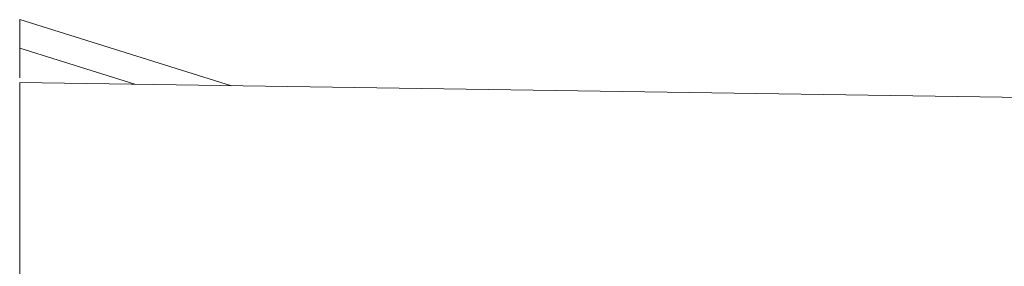
# Model space of a CAD drawing. Units: millimetres. Extents: x 25 to 183, y 83 to 226.
# Drawn here: x 127 to 140, y 131 to 134 of the extents above; entities that cross this region are included whole.
import ezdxf

# ---------------------------------------------------------------- set-up
doc = ezdxf.new("R2010")
doc.units = ezdxf.units.MM
doc.header["$MEASUREMENT"] = 0

# ---------------------------------------------------------------- blocks, each defined once
blk = doc.blocks.new('block 5416')
at = {"color": 7, "lineweight": 9, "true_color": 0xffffff}
blk.add_lwpolyline([(127.474, 133.68), (130.183, 132.835)], dxfattribs=at)
blk = doc.blocks.new('block 5417')
at = {"color": 7, "lineweight": 9, "true_color": 0xffffff}
blk.add_open_spline([(127.474, 133.68), (127.474, 133.677), (127.474, 133.675), (127.474, 133.673), (127.474, 133.666), (127.474, 133.659), (127.474, 133.652), (127.474, 133.641), (127.474, 133.63), (127.474, 133.618), (127.474, 133.603), (127.474, 133.589), (127.474, 133.574), (127.474, 133.555), (127.474, 133.537), (127.474, 133.519), (127.474, 133.497), (127.474, 133.475), (127.474, 133.454), (127.474, 133.432), (127.474, 133.41), (127.474, 133.388), (127.474, 133.363), (127.474, 133.338), (127.474, 133.313)], degree=3, knots=[0, 0, 0, 0, 1, 1, 1, 2, 2, 2, 3, 3, 3, 4, 4, 4, 5, 5, 5, 6, 6, 6, 7, 7, 7, 8, 8, 8, 8], dxfattribs=at)
blk = doc.blocks.new('block 5420')
at = {"color": 7, "lineweight": 9, "true_color": 0xffffff}
blk.add_lwpolyline([(127.474, 132.934), (127.474, 133.313)], dxfattribs=at)
blk = doc.blocks.new('block 5430')
at = {"color": 7, "lineweight": 9, "true_color": 0xffffff}
blk.add_lwpolyline([(127.474, 132.875), (144.33, 132.623)], dxfattribs=at)
blk = doc.blocks.new('block 5431')
at = {"color": 7, "lineweight": 9, "true_color": 0xffffff}
blk.add_lwpolyline([(127.474, 118.968), (127.474, 132.875)], dxfattribs=at)
blk = doc.blocks.new('block 5958')
at = {"color": 7, "lineweight": 9, "true_color": 0xffffff}
blk.add_lwpolyline([(128.946, 132.853), (127.474, 133.313)], dxfattribs=at)

msp = doc.modelspace()

# ---------------------------------------------------------------- block references
for name in ['block 5416', 'block 5417', 'block 5420', 'block 5958', 'block 5430', 'block 5431']:
    msp.add_blockref(name, (0, 0))

doc.saveas('drawing.dxf')
